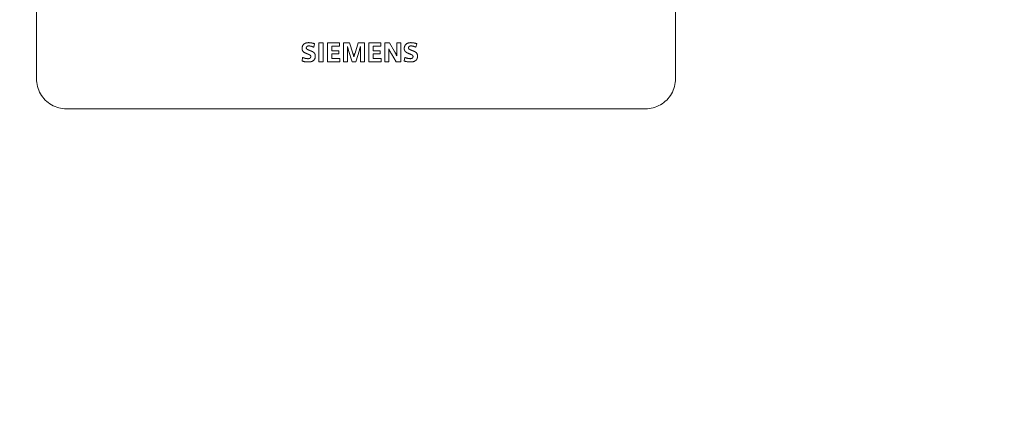
# Model space of a CAD drawing. Units: millimetres. Extents: x 0 to 6300, y 0 to 4455.
# Drawn here: x 4223 to 4354, y 1861 to 1915 of the extents above; entities that cross this region are included whole.
import ezdxf

# ---------------------------------------------------------------- set-up
doc = ezdxf.new("R2010")
doc.units = ezdxf.units.MM
doc.header["$LTSCALE"] = 15
for name, color, linetype, lineweight in [('Spigoli visibili(ISO)', 7, 'Continuous', 9), ('実線', 7, 'Continuous', 30), ('寸法_注釈', 3, 'Continuous', 15)]:
    doc.layers.add(name, color=color, linetype=linetype, lineweight=lineweight)
doc.styles.get("Standard").update_dxf_attribs({"font": 'simplex.shx', "bigfont": 'EXTFONT.SHX'})
doc.dimstyles.new('AM_JIS$0', dxfattribs={"dimtxt": 3, "dimasz": 2.5, "dimexe": 1, "dimexo": 1, "dimgap": 1.5, "dimtad": 3, "dimdsep": 46, "dimtxsty": 'STANDARD', "dimblk": 'OPEN30', "dimcen": 0, "dimclrd": 256, "dimclre": 256, "dimclrt": 2, "dimadec": 0, "dimazin": 2, "dimtp": 0.1, "dimtm": 0.1, "dimtfac": 0.71, "dimtmove": 0, "dimatfit": 3, "dimldrblk": 'OPEN30', "dimfxl": 1, "dimlwd": -1, "dimlwe": -1, "dimarcsym": 0})

# ---------------------------------------------------------------- blocks, each defined once
blk = doc.blocks.new('A$Cbac04ff2')
at = {"layer": 'Spigoli visibili(ISO)'}
for p, q in [((148, -331.33), (148, -232.33)), ((233, -232.33), (233, -331.33)), ((184.99, -326.67), (184.88, -327.13)), ((185.56, -326.57), (185.56, -329.07)), ((185.56, -326.57), (186.12, -326.57)), ((186.12, -329.07), (186.12, -326.57)), ((186.72, -326.57), (186.72, -329.07)), ((186.72, -326.57), (188.29, -326.57)), ((188.29, -327), (187.29, -327)), ((187.29, -327.6), (187.29, -327)), ((188.29, -327), (188.29, -326.57)), ((188.82, -326.57), (188.82, -329.07)), ((188.82, -326.57), (189.65, -326.57)), ((189.36, -329.07), (189.36, -327.05)), ((189.65, -326.57), (190.08, -327.91)), ((190.37, -327.91), (190.8, -326.57)), ((190.8, -326.57), (191.62, -326.57)), ((191.09, -327.05), (191.09, -329.07)), ((191.62, -329.07), (191.62, -326.57)), ((192.22, -326.57), (192.22, -329.07)), ((192.22, -326.57), (193.79, -326.57)), ((193.79, -327), (192.79, -327)), ((192.79, -327.6), (192.79, -327)), ((193.79, -327), (193.79, -326.57)), ((194.32, -326.57), (194.32, -329.07)), ((194.32, -326.57), (194.95, -326.57)), ((194.86, -329.07), (194.86, -327.36)), ((194.95, -326.57), (195.62, -327.69)), ((195.92, -326.57), (195.92, -328.27)), ((195.92, -326.57), (196.46, -326.57)), ((196.46, -329.07), (196.46, -326.57)), ((198.59, -326.67), (198.48, -327.13)), ((183.32, -328.97), (183.4, -328.5)), ((187.29, -327.6), (188.22, -327.6)), ((188.22, -328.03), (187.29, -328.03)), ((187.29, -328.63), (187.29, -328.03)), ((187.29, -328.63), (188.36, -328.63)), ((188.22, -328.03), (188.22, -327.6)), ((188.36, -329.07), (188.36, -328.63)), ((189.98, -329.07), (189.5, -327.57)), ((190.46, -329.07), (190.95, -327.53)), ((192.79, -327.6), (193.72, -327.6)), ((193.72, -328.03), (192.79, -328.03)), ((192.79, -328.63), (192.79, -328.03)), ((192.79, -328.63), (193.86, -328.63)), ((193.72, -328.03), (193.72, -327.6)), ((193.86, -329.07), (193.86, -328.63)), ((195.84, -329.07), (195.21, -328.02)), ((196.92, -328.97), (197, -328.5)), ((186.12, -329.07), (185.56, -329.07)), ((188.36, -329.07), (186.72, -329.07)), ((189.36, -329.07), (188.82, -329.07)), ((190.46, -329.07), (189.98, -329.07)), ((191.62, -329.07), (191.09, -329.07)), ((193.86, -329.07), (192.22, -329.07)), ((194.86, -329.07), (194.32, -329.07)), ((196.46, -329.07), (195.84, -329.07)), ((152, -335.33), (229, -335.33))]:
    blk.add_line(p, q, dxfattribs=at)
at = {"layer": 'Spigoli visibili(ISO)', "flags": 128}
for points in [[(183.47, -326.84), (183.46, -326.85), (183.45, -326.87), (183.44, -326.88), (183.43, -326.89), (183.42, -326.91), (183.41, -326.93), (183.4, -326.95), (183.39, -326.97), (183.38, -326.99), (183.37, -327.01), (183.37, -327.04), (183.36, -327.07), (183.35, -327.09), (183.34, -327.12), (183.34, -327.14), (183.33, -327.17), (183.33, -327.19), (183.33, -327.22), (183.33, -327.24), (183.32, -327.26), (183.32, -327.27), (183.32, -327.29), (183.32, -327.3), (183.32, -327.31)], [(183.32, -327.31), (183.32, -327.32), (183.32, -327.33), (183.32, -327.35), (183.32, -327.36), (183.33, -327.37), (183.33, -327.38), (183.33, -327.4), (183.33, -327.41), (183.33, -327.42), (183.33, -327.44), (183.34, -327.45), (183.34, -327.47), (183.34, -327.48), (183.35, -327.5), (183.35, -327.51), (183.35, -327.52), (183.36, -327.53), (183.36, -327.54), (183.37, -327.55), (183.37, -327.56), (183.38, -327.57), (183.38, -327.58), (183.38, -327.59), (183.39, -327.6)], [(184.19, -326.53), (184.16, -326.53), (184.13, -326.54), (184.09, -326.54), (184.06, -326.54), (184.02, -326.54), (183.99, -326.55), (183.95, -326.55), (183.92, -326.56), (183.89, -326.57), (183.85, -326.58), (183.82, -326.59), (183.79, -326.6), (183.76, -326.61), (183.73, -326.63), (183.7, -326.64), (183.67, -326.66), (183.64, -326.68), (183.61, -326.7), (183.58, -326.72), (183.56, -326.74), (183.53, -326.77), (183.51, -326.79), (183.49, -326.82), (183.47, -326.84)], [(183.89, -327.23), (183.89, -327.22), (183.89, -327.21), (183.89, -327.2), (183.89, -327.2), (183.89, -327.19), (183.89, -327.18), (183.9, -327.17), (183.9, -327.16), (183.9, -327.15), (183.9, -327.14), (183.91, -327.13), (183.91, -327.12), (183.92, -327.11), (183.92, -327.1), (183.93, -327.1), (183.93, -327.09), (183.94, -327.08), (183.94, -327.07), (183.95, -327.07), (183.95, -327.06), (183.96, -327.06), (183.96, -327.05), (183.97, -327.04), (183.98, -327.04)], [(183.99, -327.4), (183.98, -327.4), (183.98, -327.39), (183.97, -327.39), (183.97, -327.39), (183.97, -327.38), (183.96, -327.38), (183.96, -327.38), (183.95, -327.37), (183.95, -327.37), (183.95, -327.37), (183.94, -327.36), (183.94, -327.36), (183.93, -327.35), (183.92, -327.34), (183.92, -327.33), (183.91, -327.32), (183.91, -327.31), (183.9, -327.3), (183.9, -327.29), (183.89, -327.28), (183.89, -327.26), (183.89, -327.25), (183.89, -327.24), (183.89, -327.23)], [(183.98, -327.04), (183.99, -327.03), (183.99, -327.03), (184, -327.02), (184.01, -327.01), (184.02, -327.01), (184.03, -327), (184.04, -327), (184.05, -326.99), (184.06, -326.99), (184.07, -326.99), (184.08, -326.98), (184.09, -326.98), (184.1, -326.98), (184.11, -326.98), (184.12, -326.97), (184.13, -326.97), (184.14, -326.97), (184.16, -326.97), (184.17, -326.97), (184.18, -326.97), (184.19, -326.97), (184.2, -326.97), (184.21, -326.97), (184.22, -326.97)], [(184.32, -327.56), (184.3, -327.55), (184.28, -327.54), (184.26, -327.53), (184.24, -327.52), (184.22, -327.51), (184.2, -327.5), (184.17, -327.49), (184.15, -327.48), (184.13, -327.48), (184.11, -327.47), (184.09, -327.46), (184.08, -327.45), (184.07, -327.45), (184.05, -327.44), (184.04, -327.43), (184.03, -327.43), (184.03, -327.42), (184.02, -327.42), (184.01, -327.42), (184.01, -327.41), (184, -327.41), (184, -327.41), (183.99, -327.4), (183.99, -327.4)], [(184.99, -326.67), (184.97, -326.66), (184.95, -326.66), (184.93, -326.65), (184.91, -326.64), (184.88, -326.64), (184.85, -326.63), (184.82, -326.62), (184.79, -326.61), (184.76, -326.6), (184.72, -326.6), (184.68, -326.59), (184.65, -326.58), (184.61, -326.57), (184.57, -326.57), (184.53, -326.56), (184.49, -326.55), (184.45, -326.55), (184.41, -326.55), (184.38, -326.54), (184.34, -326.54), (184.3, -326.54), (184.27, -326.54), (184.23, -326.53), (184.19, -326.53)], [(184.22, -326.97), (184.24, -326.97), (184.25, -326.97), (184.27, -326.97), (184.29, -326.97), (184.3, -326.97), (184.32, -326.97), (184.34, -326.97), (184.35, -326.98), (184.37, -326.98), (184.39, -326.98), (184.4, -326.98), (184.42, -326.99), (184.44, -326.99), (184.45, -326.99), (184.47, -327), (184.49, -327), (184.5, -327), (184.52, -327.01), (184.53, -327.01), (184.55, -327.02), (184.57, -327.02), (184.58, -327.03), (184.6, -327.03), (184.61, -327.04)], [(184.61, -327.04), (184.62, -327.04), (184.64, -327.04), (184.65, -327.05), (184.66, -327.05), (184.67, -327.06), (184.68, -327.06), (184.69, -327.06), (184.7, -327.07), (184.71, -327.07), (184.72, -327.07), (184.73, -327.08), (184.75, -327.08), (184.76, -327.09), (184.77, -327.09), (184.78, -327.1), (184.79, -327.1), (184.8, -327.1), (184.81, -327.11), (184.82, -327.11), (184.83, -327.12), (184.84, -327.12), (184.85, -327.13), (184.86, -327.13), (184.88, -327.13)], [(189.36, -327.05), (189.36, -327.07), (189.37, -327.09), (189.37, -327.12), (189.38, -327.14), (189.38, -327.16), (189.39, -327.18), (189.4, -327.2), (189.4, -327.22), (189.41, -327.25), (189.41, -327.27), (189.42, -327.29), (189.43, -327.31), (189.43, -327.33), (189.44, -327.35), (189.45, -327.38), (189.45, -327.4), (189.46, -327.42), (189.46, -327.44), (189.47, -327.46), (189.48, -327.48), (189.48, -327.5), (189.49, -327.53), (189.5, -327.55), (189.5, -327.57)], [(190.95, -327.53), (190.96, -327.51), (190.97, -327.49), (190.97, -327.47), (190.98, -327.45), (190.98, -327.43), (190.99, -327.41), (191, -327.39), (191, -327.37), (191.01, -327.35), (191.01, -327.33), (191.02, -327.31), (191.03, -327.29), (191.03, -327.27), (191.04, -327.25), (191.04, -327.23), (191.05, -327.21), (191.05, -327.19), (191.06, -327.17), (191.06, -327.15), (191.07, -327.13), (191.07, -327.11), (191.08, -327.09), (191.08, -327.07), (191.09, -327.05)], [(194.86, -327.36), (194.87, -327.39), (194.89, -327.42), (194.9, -327.45), (194.91, -327.47), (194.93, -327.5), (194.94, -327.53), (194.95, -327.55), (194.97, -327.58), (194.98, -327.61), (195, -327.63), (195.01, -327.66), (195.03, -327.69), (195.04, -327.72), (195.06, -327.75), (195.07, -327.78), (195.09, -327.8), (195.1, -327.83), (195.12, -327.86), (195.13, -327.88), (195.15, -327.91), (195.16, -327.94), (195.18, -327.97), (195.2, -327.99), (195.21, -328.02)], [(197.07, -326.84), (197.06, -326.86), (197.05, -326.87), (197.04, -326.89), (197.03, -326.9), (197.02, -326.92), (197.01, -326.93), (197, -326.95), (196.99, -326.97), (196.98, -326.99), (196.98, -327.01), (196.97, -327.03), (196.96, -327.06), (196.95, -327.08), (196.95, -327.11), (196.94, -327.13), (196.94, -327.16), (196.93, -327.18), (196.93, -327.2), (196.93, -327.22), (196.93, -327.24), (196.92, -327.26), (196.92, -327.27), (196.92, -327.29), (196.92, -327.31)], [(196.92, -327.31), (196.92, -327.32), (196.92, -327.33), (196.92, -327.35), (196.92, -327.36), (196.93, -327.37), (196.93, -327.38), (196.93, -327.4), (196.93, -327.41), (196.93, -327.42), (196.93, -327.44), (196.94, -327.45), (196.94, -327.47), (196.94, -327.48), (196.95, -327.5), (196.95, -327.51), (196.95, -327.52), (196.96, -327.53), (196.96, -327.54), (196.97, -327.55), (196.97, -327.56), (196.98, -327.57), (196.98, -327.58), (196.98, -327.59), (196.99, -327.6)], [(197.79, -326.53), (197.76, -326.53), (197.73, -326.54), (197.69, -326.54), (197.66, -326.54), (197.62, -326.54), (197.59, -326.55), (197.55, -326.55), (197.52, -326.56), (197.49, -326.57), (197.45, -326.58), (197.42, -326.59), (197.39, -326.6), (197.36, -326.61), (197.33, -326.63), (197.3, -326.64), (197.27, -326.66), (197.24, -326.68), (197.21, -326.7), (197.18, -326.72), (197.16, -326.74), (197.13, -326.77), (197.11, -326.79), (197.09, -326.82), (197.07, -326.84)], [(197.49, -327.23), (197.49, -327.22), (197.49, -327.21), (197.49, -327.2), (197.49, -327.2), (197.49, -327.19), (197.49, -327.18), (197.5, -327.17), (197.5, -327.16), (197.5, -327.15), (197.5, -327.14), (197.51, -327.13), (197.51, -327.12), (197.52, -327.11), (197.52, -327.1), (197.53, -327.1), (197.53, -327.09), (197.54, -327.08), (197.54, -327.07), (197.55, -327.07), (197.55, -327.06), (197.56, -327.06), (197.56, -327.05), (197.57, -327.04), (197.58, -327.04)], [(197.59, -327.4), (197.58, -327.4), (197.58, -327.39), (197.57, -327.39), (197.57, -327.39), (197.57, -327.38), (197.56, -327.38), (197.56, -327.38), (197.55, -327.37), (197.55, -327.37), (197.55, -327.37), (197.54, -327.36), (197.54, -327.36), (197.53, -327.35), (197.52, -327.34), (197.52, -327.33), (197.51, -327.32), (197.51, -327.31), (197.5, -327.3), (197.5, -327.29), (197.49, -327.28), (197.49, -327.26), (197.49, -327.25), (197.49, -327.24), (197.49, -327.23)], [(197.58, -327.04), (197.59, -327.03), (197.59, -327.03), (197.6, -327.02), (197.61, -327.01), (197.62, -327.01), (197.63, -327), (197.64, -327), (197.65, -326.99), (197.66, -326.99), (197.67, -326.99), (197.68, -326.98), (197.69, -326.98), (197.7, -326.98), (197.71, -326.98), (197.72, -326.97), (197.73, -326.97), (197.74, -326.97), (197.76, -326.97), (197.77, -326.97), (197.78, -326.97), (197.79, -326.97), (197.8, -326.97), (197.81, -326.97), (197.82, -326.97)], [(197.92, -327.56), (197.9, -327.55), (197.88, -327.54), (197.86, -327.53), (197.84, -327.52), (197.82, -327.51), (197.8, -327.51), (197.78, -327.5), (197.76, -327.49), (197.74, -327.48), (197.73, -327.47), (197.71, -327.47), (197.7, -327.46), (197.68, -327.45), (197.67, -327.45), (197.66, -327.44), (197.65, -327.44), (197.64, -327.44), (197.64, -327.43), (197.63, -327.43), (197.62, -327.42), (197.61, -327.42), (197.6, -327.41), (197.6, -327.41), (197.59, -327.4)], [(198.59, -326.67), (198.57, -326.66), (198.54, -326.65), (198.51, -326.65), (198.49, -326.64), (198.46, -326.63), (198.43, -326.62), (198.39, -326.61), (198.36, -326.61), (198.33, -326.6), (198.29, -326.59), (198.25, -326.58), (198.22, -326.57), (198.18, -326.57), (198.14, -326.56), (198.1, -326.56), (198.07, -326.55), (198.03, -326.55), (198, -326.54), (197.96, -326.54), (197.93, -326.54), (197.89, -326.54), (197.86, -326.54), (197.83, -326.53), (197.79, -326.53)], [(197.82, -326.97), (197.83, -326.97), (197.85, -326.97), (197.86, -326.97), (197.88, -326.97), (197.89, -326.97), (197.91, -326.97), (197.92, -326.97), (197.94, -326.97), (197.96, -326.98), (197.98, -326.98), (198, -326.98), (198.02, -326.99), (198.04, -326.99), (198.06, -327), (198.08, -327), (198.1, -327), (198.12, -327.01), (198.14, -327.01), (198.15, -327.02), (198.16, -327.02), (198.18, -327.03), (198.19, -327.03), (198.2, -327.03), (198.21, -327.04)], [(198.21, -327.04), (198.22, -327.04), (198.23, -327.04), (198.25, -327.05), (198.26, -327.05), (198.27, -327.05), (198.28, -327.06), (198.29, -327.06), (198.3, -327.07), (198.31, -327.07), (198.32, -327.07), (198.33, -327.08), (198.34, -327.08), (198.35, -327.08), (198.36, -327.09), (198.37, -327.09), (198.39, -327.1), (198.4, -327.1), (198.41, -327.11), (198.43, -327.12), (198.44, -327.12), (198.45, -327.12), (198.46, -327.13), (198.47, -327.13), (198.48, -327.13)], [(183.39, -327.6), (183.39, -327.61), (183.4, -327.62), (183.4, -327.63), (183.41, -327.64), (183.42, -327.65), (183.42, -327.66), (183.43, -327.67), (183.44, -327.68), (183.45, -327.69), (183.46, -327.7), (183.48, -327.72), (183.49, -327.73), (183.51, -327.75), (183.52, -327.76), (183.54, -327.78), (183.55, -327.79), (183.57, -327.8), (183.58, -327.81), (183.6, -327.82), (183.61, -327.83), (183.63, -327.84), (183.64, -327.85), (183.66, -327.85), (183.67, -327.86)], [(184.13, -328.67), (184.1, -328.67), (184.07, -328.67), (184.04, -328.66), (184.01, -328.66), (183.98, -328.66), (183.95, -328.65), (183.92, -328.65), (183.89, -328.64), (183.86, -328.64), (183.82, -328.63), (183.79, -328.62), (183.75, -328.62), (183.72, -328.61), (183.69, -328.6), (183.65, -328.59), (183.62, -328.58), (183.59, -328.57), (183.56, -328.56), (183.53, -328.55), (183.5, -328.54), (183.47, -328.53), (183.45, -328.52), (183.43, -328.51), (183.4, -328.5)], [(183.67, -327.86), (183.68, -327.87), (183.7, -327.88), (183.71, -327.88), (183.73, -327.89), (183.74, -327.9), (183.76, -327.9), (183.77, -327.91), (183.79, -327.92), (183.8, -327.92), (183.82, -327.93), (183.83, -327.94), (183.85, -327.94), (183.86, -327.95), (183.88, -327.96), (183.89, -327.96), (183.91, -327.97), (183.92, -327.98), (183.94, -327.98), (183.95, -327.99), (183.97, -328), (183.98, -328), (184, -328.01), (184.01, -328.01), (184.03, -328.02)], [(184.03, -328.02), (184.05, -328.03), (184.08, -328.04), (184.1, -328.05), (184.12, -328.06), (184.14, -328.07), (184.17, -328.08), (184.19, -328.09), (184.21, -328.1), (184.23, -328.11), (184.25, -328.12), (184.27, -328.12), (184.28, -328.13), (184.3, -328.14), (184.31, -328.14), (184.32, -328.15), (184.33, -328.15), (184.34, -328.16), (184.35, -328.16), (184.36, -328.17), (184.37, -328.17), (184.38, -328.18), (184.39, -328.19), (184.4, -328.19), (184.41, -328.2)], [(184.41, -328.57), (184.41, -328.58), (184.4, -328.58), (184.4, -328.59), (184.39, -328.59), (184.38, -328.6), (184.38, -328.6), (184.37, -328.61), (184.36, -328.61), (184.35, -328.62), (184.34, -328.62), (184.33, -328.63), (184.32, -328.63), (184.31, -328.64), (184.29, -328.65), (184.27, -328.65), (184.25, -328.66), (184.23, -328.66), (184.21, -328.66), (184.2, -328.66), (184.18, -328.67), (184.16, -328.67), (184.15, -328.67), (184.14, -328.67), (184.13, -328.67)], [(184.72, -327.73), (184.7, -327.72), (184.69, -327.71), (184.67, -327.7), (184.65, -327.7), (184.64, -327.69), (184.62, -327.68), (184.6, -327.67), (184.59, -327.67), (184.57, -327.66), (184.55, -327.65), (184.54, -327.65), (184.52, -327.64), (184.51, -327.63), (184.49, -327.63), (184.47, -327.62), (184.46, -327.61), (184.44, -327.6), (184.42, -327.6), (184.41, -327.59), (184.39, -327.58), (184.37, -327.58), (184.36, -327.57), (184.34, -327.56), (184.32, -327.56)], [(184.41, -328.2), (184.42, -328.21), (184.43, -328.22), (184.44, -328.23), (184.45, -328.24), (184.45, -328.25), (184.46, -328.26), (184.46, -328.26), (184.47, -328.27), (184.47, -328.28), (184.47, -328.29), (184.48, -328.29), (184.48, -328.3), (184.48, -328.3), (184.48, -328.31), (184.48, -328.32), (184.48, -328.32), (184.49, -328.33), (184.49, -328.34), (184.49, -328.34), (184.49, -328.35), (184.49, -328.35), (184.49, -328.36), (184.49, -328.37), (184.49, -328.37)], [(184.49, -328.37), (184.49, -328.38), (184.49, -328.39), (184.49, -328.4), (184.49, -328.41), (184.49, -328.41), (184.49, -328.42), (184.48, -328.43), (184.48, -328.44), (184.48, -328.45), (184.48, -328.46), (184.47, -328.47), (184.47, -328.48), (184.47, -328.49), (184.46, -328.5), (184.46, -328.51), (184.45, -328.52), (184.45, -328.53), (184.44, -328.53), (184.44, -328.54), (184.43, -328.55), (184.43, -328.55), (184.42, -328.56), (184.42, -328.57), (184.41, -328.57)], [(185.03, -328.02), (185.02, -328), (185.02, -327.99), (185.01, -327.98), (185, -327.97), (185, -327.96), (184.99, -327.95), (184.98, -327.93), (184.97, -327.92), (184.96, -327.91), (184.95, -327.9), (184.94, -327.88), (184.93, -327.87), (184.91, -327.86), (184.9, -327.84), (184.88, -327.83), (184.86, -327.82), (184.85, -327.8), (184.83, -327.79), (184.81, -327.78), (184.79, -327.77), (184.77, -327.76), (184.76, -327.75), (184.74, -327.74), (184.72, -327.73)], [(184.82, -328.93), (184.83, -328.91), (184.85, -328.9), (184.87, -328.88), (184.89, -328.86), (184.91, -328.84), (184.93, -328.81), (184.95, -328.79), (184.97, -328.76), (184.99, -328.73), (185.01, -328.7), (185.02, -328.67), (185.04, -328.64), (185.05, -328.61), (185.06, -328.58), (185.06, -328.55), (185.07, -328.52), (185.08, -328.49), (185.08, -328.47), (185.08, -328.44), (185.09, -328.42), (185.09, -328.39), (185.09, -328.37), (185.09, -328.35), (185.09, -328.32)], [(185.09, -328.32), (185.09, -328.31), (185.09, -328.3), (185.09, -328.28), (185.09, -328.27), (185.09, -328.26), (185.09, -328.24), (185.09, -328.23), (185.08, -328.22), (185.08, -328.2), (185.08, -328.19), (185.08, -328.17), (185.07, -328.16), (185.07, -328.14), (185.07, -328.13), (185.06, -328.11), (185.06, -328.1), (185.06, -328.09), (185.05, -328.08), (185.05, -328.07), (185.05, -328.06), (185.04, -328.05), (185.04, -328.04), (185.03, -328.03), (185.03, -328.02)], [(190.22, -328.42), (190.22, -328.4), (190.21, -328.37), (190.21, -328.35), (190.2, -328.33), (190.2, -328.31), (190.19, -328.29), (190.18, -328.27), (190.18, -328.25), (190.17, -328.23), (190.17, -328.21), (190.16, -328.19), (190.15, -328.16), (190.15, -328.14), (190.14, -328.12), (190.14, -328.1), (190.13, -328.08), (190.12, -328.06), (190.12, -328.04), (190.11, -328.02), (190.11, -328), (190.1, -327.98), (190.09, -327.96), (190.09, -327.93), (190.08, -327.91)], [(190.37, -327.91), (190.36, -327.93), (190.36, -327.95), (190.35, -327.97), (190.34, -328), (190.34, -328.02), (190.33, -328.04), (190.32, -328.06), (190.32, -328.08), (190.31, -328.1), (190.31, -328.12), (190.3, -328.14), (190.29, -328.16), (190.29, -328.18), (190.28, -328.21), (190.27, -328.23), (190.27, -328.25), (190.26, -328.27), (190.26, -328.29), (190.25, -328.31), (190.25, -328.33), (190.24, -328.35), (190.23, -328.37), (190.23, -328.4), (190.22, -328.42)], [(195.92, -328.27), (195.91, -328.25), (195.9, -328.22), (195.89, -328.2), (195.88, -328.18), (195.86, -328.15), (195.85, -328.13), (195.84, -328.1), (195.83, -328.08), (195.81, -328.05), (195.8, -328.03), (195.79, -328), (195.78, -327.98), (195.76, -327.95), (195.75, -327.93), (195.74, -327.91), (195.73, -327.88), (195.71, -327.86), (195.7, -327.83), (195.69, -327.81), (195.67, -327.78), (195.66, -327.76), (195.64, -327.74), (195.63, -327.71), (195.62, -327.69)], [(196.99, -327.6), (197, -327.61), (197, -327.62), (197.01, -327.63), (197.01, -327.64), (197.02, -327.65), (197.03, -327.67), (197.04, -327.68), (197.05, -327.69), (197.06, -327.7), (197.07, -327.71), (197.08, -327.72), (197.09, -327.74), (197.11, -327.75), (197.12, -327.76), (197.14, -327.78), (197.16, -327.79), (197.17, -327.8), (197.18, -327.81), (197.2, -327.82), (197.21, -327.83), (197.23, -327.84), (197.24, -327.84), (197.26, -327.85), (197.27, -327.86)], [(197.73, -328.67), (197.69, -328.67), (197.66, -328.66), (197.62, -328.66), (197.59, -328.66), (197.56, -328.65), (197.52, -328.65), (197.49, -328.64), (197.45, -328.64), (197.42, -328.63), (197.38, -328.62), (197.35, -328.61), (197.31, -328.6), (197.28, -328.6), (197.25, -328.59), (197.22, -328.58), (197.18, -328.57), (197.16, -328.56), (197.13, -328.55), (197.1, -328.54), (197.08, -328.53), (197.06, -328.52), (197.04, -328.51), (197.02, -328.51), (197, -328.5)], [(197.27, -327.86), (197.28, -327.87), (197.3, -327.88), (197.31, -327.88), (197.33, -327.89), (197.34, -327.9), (197.36, -327.9), (197.37, -327.91), (197.39, -327.92), (197.4, -327.92), (197.42, -327.93), (197.43, -327.94), (197.45, -327.94), (197.46, -327.95), (197.48, -327.96), (197.49, -327.96), (197.51, -327.97), (197.52, -327.98), (197.54, -327.98), (197.55, -327.99), (197.57, -328), (197.58, -328), (197.6, -328.01), (197.61, -328.01), (197.63, -328.02)], [(197.63, -328.02), (197.64, -328.03), (197.66, -328.03), (197.67, -328.04), (197.69, -328.05), (197.71, -328.05), (197.72, -328.06), (197.74, -328.07), (197.75, -328.07), (197.77, -328.08), (197.79, -328.09), (197.8, -328.09), (197.82, -328.1), (197.83, -328.11), (197.85, -328.12), (197.87, -328.12), (197.88, -328.13), (197.9, -328.14), (197.92, -328.15), (197.93, -328.15), (197.95, -328.16), (197.96, -328.17), (197.98, -328.18), (197.99, -328.19), (198.01, -328.2)], [(198.01, -328.57), (198.01, -328.58), (198, -328.58), (198, -328.59), (197.99, -328.59), (197.99, -328.6), (197.98, -328.6), (197.97, -328.6), (197.97, -328.61), (197.96, -328.61), (197.95, -328.62), (197.94, -328.62), (197.93, -328.63), (197.92, -328.64), (197.9, -328.64), (197.88, -328.65), (197.86, -328.65), (197.84, -328.66), (197.83, -328.66), (197.81, -328.66), (197.79, -328.66), (197.77, -328.67), (197.76, -328.67), (197.74, -328.67), (197.73, -328.67)], [(198.32, -327.73), (198.3, -327.72), (198.29, -327.71), (198.27, -327.7), (198.25, -327.7), (198.24, -327.69), (198.22, -327.68), (198.2, -327.67), (198.19, -327.67), (198.17, -327.66), (198.15, -327.65), (198.14, -327.65), (198.12, -327.64), (198.11, -327.63), (198.09, -327.63), (198.07, -327.62), (198.06, -327.61), (198.04, -327.6), (198.02, -327.6), (198.01, -327.59), (197.99, -327.58), (197.97, -327.58), (197.96, -327.57), (197.94, -327.56), (197.92, -327.56)], [(198.01, -328.2), (198.02, -328.21), (198.03, -328.22), (198.04, -328.23), (198.05, -328.24), (198.05, -328.25), (198.06, -328.26), (198.06, -328.26), (198.07, -328.27), (198.07, -328.28), (198.07, -328.29), (198.08, -328.29), (198.08, -328.3), (198.08, -328.31), (198.08, -328.31), (198.08, -328.32), (198.08, -328.32), (198.09, -328.33), (198.09, -328.34), (198.09, -328.34), (198.09, -328.35), (198.09, -328.35), (198.09, -328.36), (198.09, -328.37), (198.09, -328.37)], [(198.09, -328.37), (198.09, -328.38), (198.09, -328.39), (198.09, -328.4), (198.09, -328.41), (198.09, -328.41), (198.09, -328.42), (198.08, -328.43), (198.08, -328.44), (198.08, -328.45), (198.08, -328.46), (198.07, -328.47), (198.07, -328.48), (198.07, -328.49), (198.06, -328.5), (198.06, -328.51), (198.05, -328.52), (198.05, -328.53), (198.04, -328.53), (198.04, -328.54), (198.03, -328.55), (198.03, -328.55), (198.02, -328.56), (198.02, -328.57), (198.01, -328.57)], [(198.63, -328.02), (198.62, -328.01), (198.62, -328), (198.61, -327.99), (198.61, -327.98), (198.6, -327.97), (198.59, -327.95), (198.58, -327.94), (198.57, -327.92), (198.56, -327.91), (198.55, -327.89), (198.53, -327.88), (198.52, -327.86), (198.5, -327.85), (198.48, -327.83), (198.46, -327.82), (198.44, -327.8), (198.42, -327.79), (198.4, -327.78), (198.38, -327.76), (198.37, -327.75), (198.35, -327.74), (198.34, -327.74), (198.33, -327.73), (198.32, -327.73)], [(198.42, -328.93), (198.43, -328.91), (198.45, -328.9), (198.47, -328.88), (198.49, -328.86), (198.51, -328.84), (198.54, -328.81), (198.56, -328.79), (198.58, -328.76), (198.59, -328.73), (198.61, -328.7), (198.62, -328.67), (198.64, -328.63), (198.65, -328.6), (198.66, -328.57), (198.67, -328.54), (198.67, -328.51), (198.68, -328.48), (198.68, -328.45), (198.68, -328.43), (198.69, -328.4), (198.69, -328.38), (198.69, -328.36), (198.69, -328.34), (198.69, -328.32)], [(198.69, -328.32), (198.69, -328.31), (198.69, -328.3), (198.69, -328.28), (198.69, -328.27), (198.69, -328.26), (198.69, -328.24), (198.69, -328.23), (198.68, -328.22), (198.68, -328.2), (198.68, -328.19), (198.68, -328.17), (198.67, -328.16), (198.67, -328.14), (198.67, -328.13), (198.66, -328.11), (198.66, -328.1), (198.66, -328.09), (198.65, -328.08), (198.65, -328.07), (198.65, -328.06), (198.64, -328.05), (198.64, -328.04), (198.63, -328.03), (198.63, -328.02)], [(183.32, -328.97), (183.34, -328.97), (183.36, -328.98), (183.38, -328.99), (183.41, -328.99), (183.44, -329), (183.47, -329.01), (183.5, -329.02), (183.54, -329.03), (183.57, -329.04), (183.62, -329.05), (183.66, -329.06), (183.7, -329.06), (183.75, -329.07), (183.8, -329.08), (183.85, -329.08), (183.89, -329.09), (183.93, -329.09), (183.97, -329.09), (184.01, -329.1), (184.04, -329.1), (184.08, -329.1), (184.11, -329.1), (184.14, -329.1), (184.16, -329.1)], [(184.16, -329.1), (184.2, -329.1), (184.24, -329.1), (184.27, -329.1), (184.31, -329.09), (184.35, -329.09), (184.38, -329.09), (184.42, -329.08), (184.45, -329.08), (184.49, -329.07), (184.52, -329.06), (184.55, -329.05), (184.58, -329.04), (184.61, -329.04), (184.63, -329.03), (184.66, -329.02), (184.68, -329.01), (184.7, -329), (184.72, -328.98), (184.74, -328.97), (184.76, -328.96), (184.77, -328.95), (184.79, -328.95), (184.8, -328.94), (184.82, -328.93)], [(196.92, -328.97), (196.95, -328.98), (196.97, -328.98), (197, -328.99), (197.03, -329), (197.06, -329.01), (197.09, -329.02), (197.13, -329.03), (197.17, -329.04), (197.2, -329.04), (197.24, -329.05), (197.29, -329.06), (197.33, -329.07), (197.38, -329.07), (197.42, -329.08), (197.46, -329.09), (197.5, -329.09), (197.54, -329.09), (197.58, -329.09), (197.62, -329.1), (197.65, -329.1), (197.68, -329.1), (197.71, -329.1), (197.74, -329.1), (197.76, -329.1)], [(197.76, -329.1), (197.8, -329.1), (197.83, -329.1), (197.87, -329.1), (197.91, -329.09), (197.94, -329.09), (197.98, -329.09), (198.02, -329.08), (198.05, -329.08), (198.09, -329.07), (198.12, -329.06), (198.16, -329.05), (198.19, -329.04), (198.22, -329.03), (198.24, -329.02), (198.27, -329.01), (198.29, -329), (198.31, -328.99), (198.33, -328.98), (198.35, -328.97), (198.37, -328.96), (198.38, -328.95), (198.39, -328.94), (198.41, -328.93), (198.42, -328.93)], [(152, -335.33), (151.74, -335.32), (151.48, -335.29), (151.22, -335.25), (150.97, -335.19), (150.72, -335.12), (150.47, -335.02), (150.23, -334.92), (150, -334.79), (149.78, -334.66), (149.57, -334.5), (149.36, -334.34), (149.17, -334.16), (148.99, -333.97), (148.83, -333.77), (148.68, -333.55), (148.54, -333.33), (148.41, -333.1), (148.31, -332.86), (148.21, -332.62), (148.14, -332.37), (148.08, -332.11), (148.03, -331.85), (148.01, -331.59), (148, -331.33)], [(233, -331.33), (232.99, -331.59), (232.97, -331.85), (232.92, -332.11), (232.86, -332.36), (232.79, -332.61), (232.7, -332.86), (232.59, -333.1), (232.46, -333.33), (232.33, -333.55), (232.17, -333.76), (232.01, -333.96), (231.83, -334.16), (231.64, -334.33), (231.44, -334.5), (231.22, -334.65), (231, -334.79), (230.77, -334.91), (230.53, -335.02), (230.29, -335.11), (230.04, -335.19), (229.78, -335.25), (229.52, -335.29), (229.26, -335.32), (229, -335.33)]]:
    blk.add_lwpolyline(points, dxfattribs=at)
blk = doc.blocks.new('_Open30')
at = {"color": 0, "linetype": 'ByBlock', "lineweight": -2}
for p, q in [((-1, 0.2679), (0, 0)), ((0, 0), (-1, -0.2679)), ((0, 0), (-1, 0))]:
    blk.add_line(p, q, dxfattribs=at)
blk = doc.blocks.new('*D17')
at = {"layer": 'Defpoints', "color": 0}
for p in [(4130.46, 2238.42), (4774.66, 2238.42), (4372.61, 1109.49)]:
    blk.add_point(p, dxfattribs=at)
at = {"layer": '寸法_注釈'}
for p, q in [((4145.46, 2238.42), (4789.66, 2238.42)), ((4774.66, 1146.99), (4774.66, 2200.92)), ((4387.61, 1109.49), (4789.66, 1109.49))]:
    blk.add_line(p, q, dxfattribs=at)
at = {"layer": '寸法_注釈', "xscale": 37.5, "yscale": 37.5, "zscale": 37.5}
for p, rotation in [((4774.66, 2238.42), 90), ((4774.66, 1109.49), 270)]:
    blk.add_blockref('_Open30', p, dxfattribs=dict(at, rotation=rotation))
at = {"layer": '寸法_注釈', "color": 2, "insert": (4729.66, 1673.95), "char_height": 45, "attachment_point": 5, "rotation": 90}
blk.add_mtext('1129', dxfattribs=at)

msp = doc.modelspace()

# ---------------------------------------------------------------- block references
at = {"layer": '実線'}
msp.add_blockref('A$Cbac04ff2', (4076.91, 2238.42), dxfattribs=at)

# ---------------------------------------------------------------- dimensions: what is measured, and where the dimension line sits
at = {"layer": '寸法_注釈'}
dim = msp.add_linear_dim(base=(4774.66, 2238.42), p1=(4372.61, 1109.49), p2=(4130.46, 2238.42), angle=90, dimstyle='AM_JIS$0', override={"dimscale": 15, "dimdec": 0}, dxfattribs=at)
dim.commit()
dim.dimension.update_dxf_attribs({"geometry": '*D17', "text_midpoint": (4774.66, 1673.95), "dimtype": 160})

doc.saveas('drawing.dxf')
